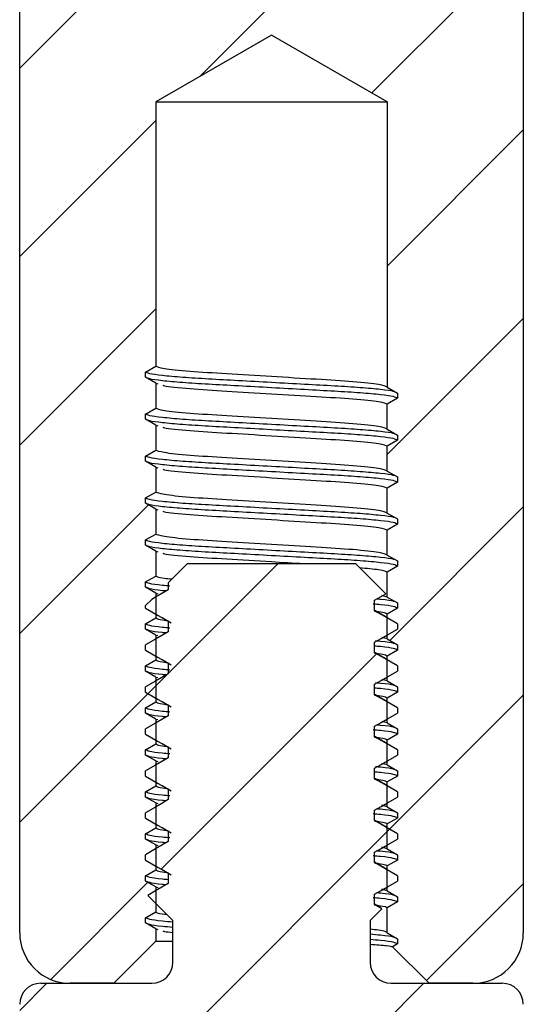
# Model space of a CAD drawing. Units: millimetres. Extents: x 72 to 512, y -89 to 582.
# Drawn here: x 346 to 358, y 475 to 499 of the extents above; entities that cross this region are included whole.
import ezdxf

# ---------------------------------------------------------------- set-up
doc = ezdxf.new("R2010")
doc.units = ezdxf.units.MM
doc.header["$LTSCALE"] = 10
pattern_1 = [(225, (655.9167, 650.361), (2.245064, -2.245064), [])]

msp = doc.modelspace()

# ---------------------------------------------------------------- hatches: boundary and pattern name
at = {"linetype": 'Continuous', "lineweight": 18}
h = msp.add_hatch(dxfattribs=at)
h.set_pattern_fill('ANSI31', angle=180, style=0)
h.set_pattern_definition(pattern_1)
edge = h.paths.add_edge_path(flags=0)
edge.add_line((349.257, 503.493), (349.852, 502.899))
edge.add_line((349.852, 502.899), (349.852, 501.899))
edge.add_arc((349.352, 501.899), 0.5, -90, 0, ccw=False)
edge.add_line((349.352, 501.399), (346.702, 501.399))
edge.add_arc((346.702, 500.899), 0.5, 450, 540)
edge.add_line((346.202, 500.899), (346.202, 477.199))
edge.add_arc((347.402, 477.199), 1.2, 180, 270)
edge.add_line((347.402, 475.999), (348.447, 475.999))
edge.add_line((348.447, 475.999), (349.447, 476.999))
edge.add_line((349.447, 476.999), (349.447, 477.295))
edge.add_line((349.447, 477.295), (349.202, 477.436))
edge.add_line((349.202, 477.436), (349.202, 477.561))
edge.add_line((349.202, 477.561), (349.447, 477.702))
edge.add_line((349.447, 477.702), (349.447, 478.295))
edge.add_line((349.447, 478.295), (349.202, 478.436))
edge.add_line((349.202, 478.436), (349.202, 478.561))
edge.add_line((349.202, 478.561), (349.447, 478.702))
edge.add_line((349.447, 478.702), (349.447, 479.295))
edge.add_line((349.447, 479.295), (349.202, 479.436))
edge.add_line((349.202, 479.436), (349.202, 479.561))
edge.add_line((349.202, 479.561), (349.447, 479.702))
edge.add_line((349.447, 479.702), (349.447, 480.295))
edge.add_line((349.447, 480.295), (349.202, 480.436))
edge.add_line((349.202, 480.436), (349.202, 480.561))
edge.add_line((349.202, 480.561), (349.447, 480.702))
edge.add_line((349.447, 480.702), (349.447, 481.295))
edge.add_line((349.447, 481.295), (349.202, 481.436))
edge.add_line((349.202, 481.436), (349.202, 481.561))
edge.add_line((349.202, 481.561), (349.447, 481.702))
edge.add_line((349.447, 481.702), (349.447, 482.295))
edge.add_line((349.447, 482.295), (349.202, 482.436))
edge.add_line((349.202, 482.436), (349.202, 482.561))
edge.add_line((349.202, 482.561), (349.447, 482.702))
edge.add_line((349.447, 482.702), (349.447, 483.295))
edge.add_line((349.447, 483.295), (349.202, 483.436))
edge.add_line((349.202, 483.436), (349.202, 483.561))
edge.add_line((349.202, 483.561), (349.447, 483.702))
edge.add_line((349.447, 483.702), (349.447, 484.295))
edge.add_line((349.447, 484.295), (349.202, 484.436))
edge.add_line((349.202, 484.436), (349.202, 484.561))
edge.add_line((349.202, 484.561), (349.447, 484.702))
edge.add_line((349.447, 484.702), (349.447, 485.295))
edge.add_line((349.447, 485.295), (349.202, 485.436))
edge.add_line((349.202, 485.436), (349.202, 485.561))
edge.add_line((349.202, 485.561), (349.447, 485.702))
edge.add_line((349.447, 485.702), (349.447, 486.295))
edge.add_line((349.447, 486.295), (349.202, 486.436))
edge.add_line((349.202, 486.436), (349.202, 486.561))
edge.add_line((349.202, 486.561), (349.447, 486.702))
edge.add_line((349.447, 486.702), (349.447, 487.295))
edge.add_line((349.447, 487.295), (349.202, 487.436))
edge.add_line((349.202, 487.436), (349.202, 487.561))
edge.add_line((349.202, 487.561), (349.447, 487.702))
edge.add_line((349.447, 487.702), (349.447, 488.295))
edge.add_line((349.447, 488.295), (349.202, 488.436))
edge.add_line((349.202, 488.436), (349.202, 488.561))
edge.add_line((349.202, 488.561), (349.447, 488.702))
edge.add_line((349.447, 488.702), (349.447, 489.295))
edge.add_line((349.447, 489.295), (349.202, 489.436))
edge.add_line((349.202, 489.436), (349.202, 489.561))
edge.add_line((349.202, 489.561), (349.447, 489.702))
edge.add_line((349.447, 489.702), (349.447, 490.295))
edge.add_line((349.447, 490.295), (349.202, 490.436))
edge.add_line((349.202, 490.436), (349.202, 490.561))
edge.add_line((349.202, 490.561), (349.447, 490.702))
edge.add_line((349.447, 490.702), (349.447, 496.999))
edge.add_line((349.447, 496.999), (352.202, 498.589))
edge.add_line((352.202, 498.589), (354.957, 496.999))
edge.add_line((354.957, 496.999), (354.957, 490.202))
edge.add_line((354.957, 490.202), (355.202, 490.061))
edge.add_line((355.202, 490.061), (355.202, 489.936))
edge.add_line((355.202, 489.936), (354.957, 489.795))
edge.add_line((354.957, 489.795), (354.957, 489.202))
edge.add_line((354.957, 489.202), (355.202, 489.061))
edge.add_line((355.202, 489.061), (355.202, 488.936))
edge.add_line((355.202, 488.936), (354.957, 488.795))
edge.add_line((354.957, 488.795), (354.957, 488.202))
edge.add_line((354.957, 488.202), (355.202, 488.061))
edge.add_line((355.202, 488.061), (355.202, 487.936))
edge.add_line((355.202, 487.936), (354.957, 487.795))
edge.add_line((354.957, 487.795), (354.957, 487.202))
edge.add_line((354.957, 487.202), (355.202, 487.061))
edge.add_line((355.202, 487.061), (355.202, 486.936))
edge.add_line((355.202, 486.936), (354.957, 486.795))
edge.add_line((354.957, 486.795), (354.957, 486.202))
edge.add_line((354.957, 486.202), (355.202, 486.061))
edge.add_line((355.202, 486.061), (355.202, 485.936))
edge.add_line((355.202, 485.936), (354.957, 485.795))
edge.add_line((354.957, 485.795), (354.957, 485.202))
edge.add_line((354.957, 485.202), (355.202, 485.061))
edge.add_line((355.202, 485.061), (355.202, 484.936))
edge.add_line((355.202, 484.936), (354.957, 484.795))
edge.add_line((354.957, 484.795), (354.957, 484.202))
edge.add_line((354.957, 484.202), (355.202, 484.061))
edge.add_line((355.202, 484.061), (355.202, 483.936))
edge.add_line((355.202, 483.936), (354.957, 483.795))
edge.add_line((354.957, 483.795), (354.957, 483.202))
edge.add_line((354.957, 483.202), (355.202, 483.061))
edge.add_line((355.202, 483.061), (355.202, 482.936))
edge.add_line((355.202, 482.936), (354.957, 482.795))
edge.add_line((354.957, 482.795), (354.957, 482.202))
edge.add_line((354.957, 482.202), (355.202, 482.061))
edge.add_line((355.202, 482.061), (355.202, 481.936))
edge.add_line((355.202, 481.936), (354.957, 481.795))
edge.add_line((354.957, 481.795), (354.957, 481.202))
edge.add_line((354.957, 481.202), (355.202, 481.061))
edge.add_line((355.202, 481.061), (355.202, 480.936))
edge.add_line((355.202, 480.936), (354.957, 480.795))
edge.add_line((354.957, 480.795), (354.957, 480.202))
edge.add_line((354.957, 480.202), (355.202, 480.061))
edge.add_line((355.202, 480.061), (355.202, 479.936))
edge.add_line((355.202, 479.936), (354.957, 479.795))
edge.add_line((354.957, 479.795), (354.957, 479.202))
edge.add_line((354.957, 479.202), (355.202, 479.061))
edge.add_line((355.202, 479.061), (355.202, 478.936))
edge.add_line((355.202, 478.936), (354.957, 478.795))
edge.add_line((354.957, 478.795), (354.957, 478.202))
edge.add_line((354.957, 478.202), (355.202, 478.061))
edge.add_line((355.202, 478.061), (355.202, 477.936))
edge.add_line((355.202, 477.936), (354.957, 477.795))
edge.add_line((354.957, 477.795), (354.957, 477.202))
edge.add_line((354.957, 477.202), (355.202, 477.061))
edge.add_line((355.202, 477.061), (355.202, 476.936))
edge.add_line((355.202, 476.936), (355.086, 476.869))
edge.add_line((355.086, 476.869), (355.957, 475.999))
edge.add_line((355.957, 475.999), (357.002, 475.999))
edge.add_arc((357.002, 477.199), 1.2, 270, 360)
edge.add_line((358.202, 477.199), (358.202, 500.899))
edge.add_arc((357.702, 500.899), 0.5, 360, 450)
edge.add_line((357.702, 501.399), (355.052, 501.399))
edge.add_arc((355.052, 501.899), 0.5, -180, -90, ccw=False)
edge.add_line((354.552, 501.899), (354.552, 502.899))
edge.add_line((354.552, 502.899), (354.829, 503.176))
edge.add_line((354.829, 503.176), (354.66, 503.274))
edge.add_line((354.66, 503.274), (354.66, 503.524))
edge.add_line((354.66, 503.524), (355.202, 503.836))
edge.add_line((355.202, 503.836), (355.202, 503.961))
edge.add_line((355.202, 503.961), (354.66, 504.274))
edge.add_line((354.66, 504.274), (354.66, 504.524))
edge.add_line((354.66, 504.524), (355.202, 504.836))
edge.add_line((355.202, 504.836), (355.202, 504.961))
edge.add_line((355.202, 504.961), (354.66, 505.274))
edge.add_line((354.66, 505.274), (354.66, 505.524))
edge.add_line((354.66, 505.524), (355.202, 505.836))
edge.add_line((355.202, 505.836), (355.202, 505.961))
edge.add_line((355.202, 505.961), (354.66, 506.274))
edge.add_line((354.66, 506.274), (354.66, 506.524))
edge.add_line((354.66, 506.524), (355.202, 506.836))
edge.add_line((355.202, 506.836), (355.202, 506.961))
edge.add_line((355.202, 506.961), (354.66, 507.274))
edge.add_line((354.66, 507.274), (354.66, 507.524))
edge.add_line((354.66, 507.524), (355.202, 507.836))
edge.add_line((355.202, 507.836), (355.202, 507.961))
edge.add_line((355.202, 507.961), (354.66, 508.274))
edge.add_line((354.66, 508.274), (354.66, 508.524))
edge.add_line((354.66, 508.524), (355.202, 508.836))
edge.add_line((355.202, 508.836), (355.202, 508.961))
edge.add_line((355.202, 508.961), (354.66, 509.274))
edge.add_line((354.66, 509.274), (354.66, 509.524))
edge.add_line((354.66, 509.524), (355.202, 509.836))
edge.add_line((355.202, 509.836), (355.202, 509.961))
edge.add_line((355.202, 509.961), (354.66, 510.274))
edge.add_line((354.66, 510.274), (354.66, 510.524))
edge.add_line((354.66, 510.524), (354.924, 510.676))
edge.add_line((354.924, 510.676), (354.202, 511.399))
edge.add_line((354.202, 511.399), (350.202, 511.399))
edge.add_line((350.202, 511.399), (349.743, 510.94))
edge.add_line((349.743, 510.94), (349.743, 510.774))
edge.add_line((349.743, 510.774), (349.349, 510.546))
edge.add_line((349.349, 510.546), (349.202, 510.399))
edge.add_line((349.202, 510.399), (349.202, 510.336))
edge.add_line((349.202, 510.336), (349.743, 510.024))
edge.add_line((349.743, 510.024), (349.743, 509.774))
edge.add_line((349.743, 509.774), (349.202, 509.461))
edge.add_line((349.202, 509.461), (349.202, 509.336))
edge.add_line((349.202, 509.336), (349.743, 509.024))
edge.add_line((349.743, 509.024), (349.743, 508.774))
edge.add_line((349.743, 508.774), (349.202, 508.461))
edge.add_line((349.202, 508.461), (349.202, 508.336))
edge.add_line((349.202, 508.336), (349.743, 508.024))
edge.add_line((349.743, 508.024), (349.743, 507.774))
edge.add_line((349.743, 507.774), (349.202, 507.461))
edge.add_line((349.202, 507.461), (349.202, 507.336))
edge.add_line((349.202, 507.336), (349.743, 507.024))
edge.add_line((349.743, 507.024), (349.743, 506.774))
edge.add_line((349.743, 506.774), (349.202, 506.461))
edge.add_line((349.202, 506.461), (349.202, 506.336))
edge.add_line((349.202, 506.336), (349.743, 506.024))
edge.add_line((349.743, 506.024), (349.743, 505.774))
edge.add_line((349.743, 505.774), (349.202, 505.461))
edge.add_line((349.202, 505.461), (349.202, 505.336))
edge.add_line((349.202, 505.336), (349.743, 505.024))
edge.add_line((349.743, 505.024), (349.743, 504.774))
edge.add_line((349.743, 504.774), (349.202, 504.461))
edge.add_line((349.202, 504.461), (349.202, 504.336))
edge.add_line((349.202, 504.336), (349.743, 504.024))
edge.add_line((349.743, 504.024), (349.743, 503.774))
edge.add_line((349.743, 503.774), (349.257, 503.493))
h = msp.add_hatch(dxfattribs=at)
h.set_pattern_fill('ANSI31', angle=180, style=0)
h.set_pattern_definition(pattern_1)
edge = h.paths.add_edge_path(flags=0)
edge.add_line((349.257, 478.093), (349.852, 477.499))
edge.add_line((349.852, 477.499), (349.852, 476.499))
edge.add_arc((349.352, 476.499), 0.5, -90, 0, ccw=False)
edge.add_line((349.352, 475.999), (346.702, 475.999))
edge.add_arc((346.702, 475.499), 0.5, 450, 540)
edge.add_line((346.202, 475.499), (346.202, 451.799))
edge.add_arc((347.402, 451.799), 1.2, 180, 270)
edge.add_line((347.402, 450.599), (348.447, 450.599))
edge.add_line((348.447, 450.599), (349.447, 451.599))
edge.add_line((349.447, 451.599), (349.447, 451.895))
edge.add_line((349.447, 451.895), (349.202, 452.036))
edge.add_line((349.202, 452.036), (349.202, 452.161))
edge.add_line((349.202, 452.161), (349.447, 452.302))
edge.add_line((349.447, 452.302), (349.447, 452.895))
edge.add_line((349.447, 452.895), (349.202, 453.036))
edge.add_line((349.202, 453.036), (349.202, 453.161))
edge.add_line((349.202, 453.161), (349.447, 453.302))
edge.add_line((349.447, 453.302), (349.447, 453.895))
edge.add_line((349.447, 453.895), (349.202, 454.036))
edge.add_line((349.202, 454.036), (349.202, 454.161))
edge.add_line((349.202, 454.161), (349.447, 454.302))
edge.add_line((349.447, 454.302), (349.447, 454.895))
edge.add_line((349.447, 454.895), (349.202, 455.036))
edge.add_line((349.202, 455.036), (349.202, 455.161))
edge.add_line((349.202, 455.161), (349.447, 455.302))
edge.add_line((349.447, 455.302), (349.447, 455.895))
edge.add_line((349.447, 455.895), (349.202, 456.036))
edge.add_line((349.202, 456.036), (349.202, 456.161))
edge.add_line((349.202, 456.161), (349.447, 456.302))
edge.add_line((349.447, 456.302), (349.447, 456.895))
edge.add_line((349.447, 456.895), (349.202, 457.036))
edge.add_line((349.202, 457.036), (349.202, 457.161))
edge.add_line((349.202, 457.161), (349.447, 457.302))
edge.add_line((349.447, 457.302), (349.447, 457.895))
edge.add_line((349.447, 457.895), (349.202, 458.036))
edge.add_line((349.202, 458.036), (349.202, 458.161))
edge.add_line((349.202, 458.161), (349.447, 458.302))
edge.add_line((349.447, 458.302), (349.447, 458.895))
edge.add_line((349.447, 458.895), (349.202, 459.036))
edge.add_line((349.202, 459.036), (349.202, 459.161))
edge.add_line((349.202, 459.161), (349.447, 459.302))
edge.add_line((349.447, 459.302), (349.447, 459.895))
edge.add_line((349.447, 459.895), (349.202, 460.036))
edge.add_line((349.202, 460.036), (349.202, 460.161))
edge.add_line((349.202, 460.161), (349.447, 460.302))
edge.add_line((349.447, 460.302), (349.447, 460.895))
edge.add_line((349.447, 460.895), (349.202, 461.036))
edge.add_line((349.202, 461.036), (349.202, 461.161))
edge.add_line((349.202, 461.161), (349.447, 461.302))
edge.add_line((349.447, 461.302), (349.447, 461.895))
edge.add_line((349.447, 461.895), (349.202, 462.036))
edge.add_line((349.202, 462.036), (349.202, 462.161))
edge.add_line((349.202, 462.161), (349.447, 462.302))
edge.add_line((349.447, 462.302), (349.447, 462.895))
edge.add_line((349.447, 462.895), (349.202, 463.036))
edge.add_line((349.202, 463.036), (349.202, 463.161))
edge.add_line((349.202, 463.161), (349.447, 463.302))
edge.add_line((349.447, 463.302), (349.447, 463.895))
edge.add_line((349.447, 463.895), (349.202, 464.036))
edge.add_line((349.202, 464.036), (349.202, 464.161))
edge.add_line((349.202, 464.161), (349.447, 464.302))
edge.add_line((349.447, 464.302), (349.447, 464.895))
edge.add_line((349.447, 464.895), (349.202, 465.036))
edge.add_line((349.202, 465.036), (349.202, 465.161))
edge.add_line((349.202, 465.161), (349.447, 465.302))
edge.add_line((349.447, 465.302), (349.447, 471.599))
edge.add_line((349.447, 471.599), (352.202, 473.189))
edge.add_line((352.202, 473.189), (354.957, 471.599))
edge.add_line((354.957, 471.599), (354.957, 464.802))
edge.add_line((354.957, 464.802), (355.202, 464.661))
edge.add_line((355.202, 464.661), (355.202, 464.536))
edge.add_line((355.202, 464.536), (354.957, 464.395))
edge.add_line((354.957, 464.395), (354.957, 463.802))
edge.add_line((354.957, 463.802), (355.202, 463.661))
edge.add_line((355.202, 463.661), (355.202, 463.536))
edge.add_line((355.202, 463.536), (354.957, 463.395))
edge.add_line((354.957, 463.395), (354.957, 462.802))
edge.add_line((354.957, 462.802), (355.202, 462.661))
edge.add_line((355.202, 462.661), (355.202, 462.536))
edge.add_line((355.202, 462.536), (354.957, 462.395))
edge.add_line((354.957, 462.395), (354.957, 461.802))
edge.add_line((354.957, 461.802), (355.202, 461.661))
edge.add_line((355.202, 461.661), (355.202, 461.536))
edge.add_line((355.202, 461.536), (354.957, 461.395))
edge.add_line((354.957, 461.395), (354.957, 460.802))
edge.add_line((354.957, 460.802), (355.202, 460.661))
edge.add_line((355.202, 460.661), (355.202, 460.536))
edge.add_line((355.202, 460.536), (354.957, 460.395))
edge.add_line((354.957, 460.395), (354.957, 459.802))
edge.add_line((354.957, 459.802), (355.202, 459.661))
edge.add_line((355.202, 459.661), (355.202, 459.536))
edge.add_line((355.202, 459.536), (354.957, 459.395))
edge.add_line((354.957, 459.395), (354.957, 458.802))
edge.add_line((354.957, 458.802), (355.202, 458.661))
edge.add_line((355.202, 458.661), (355.202, 458.536))
edge.add_line((355.202, 458.536), (354.957, 458.395))
edge.add_line((354.957, 458.395), (354.957, 457.802))
edge.add_line((354.957, 457.802), (355.202, 457.661))
edge.add_line((355.202, 457.661), (355.202, 457.536))
edge.add_line((355.202, 457.536), (354.957, 457.395))
edge.add_line((354.957, 457.395), (354.957, 456.802))
edge.add_line((354.957, 456.802), (355.202, 456.661))
edge.add_line((355.202, 456.661), (355.202, 456.536))
edge.add_line((355.202, 456.536), (354.957, 456.395))
edge.add_line((354.957, 456.395), (354.957, 455.802))
edge.add_line((354.957, 455.802), (355.202, 455.661))
edge.add_line((355.202, 455.661), (355.202, 455.536))
edge.add_line((355.202, 455.536), (354.957, 455.395))
edge.add_line((354.957, 455.395), (354.957, 454.802))
edge.add_line((354.957, 454.802), (355.202, 454.661))
edge.add_line((355.202, 454.661), (355.202, 454.536))
edge.add_line((355.202, 454.536), (354.957, 454.395))
edge.add_line((354.957, 454.395), (354.957, 453.802))
edge.add_line((354.957, 453.802), (355.202, 453.661))
edge.add_line((355.202, 453.661), (355.202, 453.536))
edge.add_line((355.202, 453.536), (354.957, 453.395))
edge.add_line((354.957, 453.395), (354.957, 452.802))
edge.add_line((354.957, 452.802), (355.202, 452.661))
edge.add_line((355.202, 452.661), (355.202, 452.536))
edge.add_line((355.202, 452.536), (354.957, 452.395))
edge.add_line((354.957, 452.395), (354.957, 451.802))
edge.add_line((354.957, 451.802), (355.202, 451.661))
edge.add_line((355.202, 451.661), (355.202, 451.536))
edge.add_line((355.202, 451.536), (355.086, 451.469))
edge.add_line((355.086, 451.469), (355.957, 450.599))
edge.add_line((355.957, 450.599), (357.002, 450.599))
edge.add_arc((357.002, 451.799), 1.2, 270, 360)
edge.add_line((358.202, 451.799), (358.202, 475.499))
edge.add_arc((357.702, 475.499), 0.5, 360, 450)
edge.add_line((357.702, 475.999), (355.052, 475.999))
edge.add_arc((355.052, 476.499), 0.5, -180, -90, ccw=False)
edge.add_line((354.552, 476.499), (354.552, 477.499))
edge.add_line((354.552, 477.499), (354.829, 477.776))
edge.add_line((354.829, 477.776), (354.66, 477.874))
edge.add_line((354.66, 477.874), (354.66, 478.124))
edge.add_line((354.66, 478.124), (355.202, 478.436))
edge.add_line((355.202, 478.436), (355.202, 478.561))
edge.add_line((355.202, 478.561), (354.66, 478.874))
edge.add_line((354.66, 478.874), (354.66, 479.124))
edge.add_line((354.66, 479.124), (355.202, 479.436))
edge.add_line((355.202, 479.436), (355.202, 479.561))
edge.add_line((355.202, 479.561), (354.66, 479.874))
edge.add_line((354.66, 479.874), (354.66, 480.124))
edge.add_line((354.66, 480.124), (355.202, 480.436))
edge.add_line((355.202, 480.436), (355.202, 480.561))
edge.add_line((355.202, 480.561), (354.66, 480.874))
edge.add_line((354.66, 480.874), (354.66, 481.124))
edge.add_line((354.66, 481.124), (355.202, 481.436))
edge.add_line((355.202, 481.436), (355.202, 481.561))
edge.add_line((355.202, 481.561), (354.66, 481.874))
edge.add_line((354.66, 481.874), (354.66, 482.124))
edge.add_line((354.66, 482.124), (355.202, 482.436))
edge.add_line((355.202, 482.436), (355.202, 482.561))
edge.add_line((355.202, 482.561), (354.66, 482.874))
edge.add_line((354.66, 482.874), (354.66, 483.124))
edge.add_line((354.66, 483.124), (355.202, 483.436))
edge.add_line((355.202, 483.436), (355.202, 483.561))
edge.add_line((355.202, 483.561), (354.66, 483.874))
edge.add_line((354.66, 483.874), (354.66, 484.124))
edge.add_line((354.66, 484.124), (355.202, 484.436))
edge.add_line((355.202, 484.436), (355.202, 484.561))
edge.add_line((355.202, 484.561), (354.66, 484.874))
edge.add_line((354.66, 484.874), (354.66, 485.124))
edge.add_line((354.66, 485.124), (354.924, 485.276))
edge.add_line((354.924, 485.276), (354.202, 485.999))
edge.add_line((354.202, 485.999), (350.202, 485.999))
edge.add_line((350.202, 485.999), (349.743, 485.54))
edge.add_line((349.743, 485.54), (349.743, 485.374))
edge.add_line((349.743, 485.374), (349.349, 485.146))
edge.add_line((349.349, 485.146), (349.202, 484.999))
edge.add_line((349.202, 484.999), (349.202, 484.936))
edge.add_line((349.202, 484.936), (349.743, 484.624))
edge.add_line((349.743, 484.624), (349.743, 484.374))
edge.add_line((349.743, 484.374), (349.202, 484.061))
edge.add_line((349.202, 484.061), (349.202, 483.936))
edge.add_line((349.202, 483.936), (349.743, 483.624))
edge.add_line((349.743, 483.624), (349.743, 483.374))
edge.add_line((349.743, 483.374), (349.202, 483.061))
edge.add_line((349.202, 483.061), (349.202, 482.936))
edge.add_line((349.202, 482.936), (349.743, 482.624))
edge.add_line((349.743, 482.624), (349.743, 482.374))
edge.add_line((349.743, 482.374), (349.202, 482.061))
edge.add_line((349.202, 482.061), (349.202, 481.936))
edge.add_line((349.202, 481.936), (349.743, 481.624))
edge.add_line((349.743, 481.624), (349.743, 481.374))
edge.add_line((349.743, 481.374), (349.202, 481.061))
edge.add_line((349.202, 481.061), (349.202, 480.936))
edge.add_line((349.202, 480.936), (349.743, 480.624))
edge.add_line((349.743, 480.624), (349.743, 480.374))
edge.add_line((349.743, 480.374), (349.202, 480.061))
edge.add_line((349.202, 480.061), (349.202, 479.936))
edge.add_line((349.202, 479.936), (349.743, 479.624))
edge.add_line((349.743, 479.624), (349.743, 479.374))
edge.add_line((349.743, 479.374), (349.202, 479.061))
edge.add_line((349.202, 479.061), (349.202, 478.936))
edge.add_line((349.202, 478.936), (349.743, 478.624))
edge.add_line((349.743, 478.624), (349.743, 478.374))
edge.add_line((349.743, 478.374), (349.257, 478.093))

# ---------------------------------------------------------------- linework, layer by layer
at = {"color": 7, "linetype": 'Continuous', "lineweight": 25}
for p, q in [((346.202, 477.199), (346.202, 500.899)), ((358.202, 500.899), (358.202, 477.199)), ((352.202, 498.589), (349.447, 496.999)), ((354.957, 496.999), (352.202, 498.589)), ((349.447, 496.999), (349.447, 490.702)), ((349.447, 496.999), (354.957, 496.999)), ((354.957, 496.999), (354.957, 490.202)), ((349.202, 490.561), (349.447, 490.702)), ((349.202, 490.436), (349.202, 490.561)), ((349.447, 490.295), (349.202, 490.436)), ((349.447, 490.295), (349.447, 489.702)), ((349.447, 490.295), (349.494, 490.281)), ((354.957, 490.202), (355.202, 490.061)), ((355.202, 490.061), (355.202, 489.936)), ((355.202, 489.936), (354.957, 489.795)), ((354.957, 489.202), (354.957, 489.795)), ((349.202, 489.561), (349.447, 489.702)), ((349.202, 489.436), (349.202, 489.561)), ((349.447, 489.295), (349.202, 489.436)), ((349.447, 489.295), (349.447, 488.702)), ((349.447, 489.295), (349.494, 489.281)), ((354.957, 489.202), (355.202, 489.061)), ((355.202, 488.936), (354.957, 488.795)), ((355.202, 489.061), (355.202, 488.936)), ((349.202, 488.561), (349.447, 488.702)), ((354.957, 488.202), (354.957, 488.795)), ((349.202, 488.436), (349.202, 488.561)), ((349.447, 488.295), (349.202, 488.436)), ((349.447, 488.295), (349.447, 487.702)), ((349.447, 488.295), (349.494, 488.281)), ((354.957, 488.202), (355.202, 488.061)), ((355.202, 487.936), (354.957, 487.795)), ((355.202, 488.061), (355.202, 487.936)), ((349.202, 487.561), (349.447, 487.702)), ((354.957, 487.202), (354.957, 487.795)), ((349.202, 487.436), (349.202, 487.561)), ((349.447, 487.295), (349.202, 487.436)), ((349.447, 487.295), (349.447, 486.702)), ((349.447, 487.295), (349.494, 487.281)), ((354.957, 487.202), (355.202, 487.061)), ((355.202, 487.061), (355.202, 486.936)), ((355.202, 486.936), (354.957, 486.795)), ((354.957, 486.202), (354.957, 486.795)), ((349.202, 486.561), (349.447, 486.702)), ((349.202, 486.436), (349.202, 486.561)), ((349.447, 486.295), (349.202, 486.436)), ((349.447, 486.295), (349.447, 485.702)), ((349.447, 486.295), (349.494, 486.281)), ((354.957, 486.202), (355.202, 486.061)), ((355.202, 486.061), (355.202, 485.936)), ((349.743, 485.54), (350.202, 485.999)), ((350.202, 485.999), (354.202, 485.999)), ((354.202, 485.999), (354.924, 485.276)), ((355.202, 485.936), (354.957, 485.795)), ((349.202, 485.561), (349.447, 485.702)), ((354.957, 485.202), (354.957, 485.795)), ((349.202, 485.436), (349.202, 485.561)), ((349.447, 485.295), (349.202, 485.436)), ((349.743, 485.54), (349.743, 485.374)), ((349.202, 484.999), (349.349, 485.146)), ((349.447, 485.295), (349.447, 484.702)), ((349.447, 485.295), (349.494, 485.281)), ((354.66, 484.874), (354.66, 485.124)), ((354.957, 485.202), (354.834, 485.239)), ((354.957, 485.202), (355.202, 485.061)), ((349.202, 484.936), (349.202, 484.999)), ((355.202, 484.936), (354.957, 484.795)), ((355.202, 485.061), (355.202, 484.936)), ((349.202, 484.561), (349.447, 484.702)), ((349.599, 484.713), (349.812, 484.587)), ((354.957, 484.202), (354.957, 484.795)), ((349.202, 484.436), (349.202, 484.561)), ((349.447, 484.295), (349.202, 484.436)), ((349.743, 484.624), (349.743, 484.374)), ((355.202, 484.561), (355.202, 484.436)), ((349.447, 484.295), (349.447, 483.702)), ((349.447, 484.295), (349.494, 484.281)), ((354.957, 484.202), (354.834, 484.239)), ((354.957, 484.202), (355.202, 484.061)), ((349.202, 483.936), (349.202, 484.061)), ((354.66, 483.874), (354.66, 484.124)), ((355.202, 483.936), (354.957, 483.795)), ((355.202, 484.061), (355.202, 483.936)), ((349.202, 483.561), (349.447, 483.702)), ((349.599, 483.713), (349.812, 483.587)), ((354.957, 483.202), (354.957, 483.795)), ((349.202, 483.436), (349.202, 483.561)), ((349.743, 483.624), (349.743, 483.374)), ((355.202, 483.561), (355.202, 483.436)), ((349.447, 483.295), (349.202, 483.436)), ((349.447, 483.295), (349.447, 482.702)), ((349.447, 483.295), (349.494, 483.281)), ((354.957, 483.202), (354.834, 483.239)), ((349.202, 482.936), (349.202, 483.061)), ((354.66, 482.874), (354.66, 483.124)), ((354.957, 483.202), (355.202, 483.061)), ((355.202, 483.061), (355.202, 482.936)), ((355.202, 482.936), (354.957, 482.795)), ((354.957, 482.202), (354.957, 482.795)), ((349.202, 482.561), (349.447, 482.702)), ((349.202, 482.436), (349.202, 482.561)), ((349.599, 482.713), (349.812, 482.587)), ((349.743, 482.624), (349.743, 482.374)), ((355.202, 482.561), (355.202, 482.436)), ((349.447, 482.295), (349.202, 482.436)), ((349.447, 482.295), (349.447, 481.702)), ((349.447, 482.295), (349.494, 482.281)), ((349.202, 481.936), (349.202, 482.061)), ((354.66, 481.874), (354.66, 482.124)), ((354.957, 482.202), (354.834, 482.239)), ((354.957, 482.202), (355.202, 482.061)), ((355.202, 482.061), (355.202, 481.936)), ((355.202, 481.936), (354.957, 481.795)), ((349.202, 481.561), (349.447, 481.702)), ((349.599, 481.713), (349.812, 481.587)), ((349.743, 481.624), (349.743, 481.374)), ((354.957, 481.202), (354.957, 481.795)), ((349.202, 481.436), (349.202, 481.561)), ((349.447, 481.295), (349.202, 481.436)), ((355.202, 481.561), (355.202, 481.436)), ((349.447, 481.295), (349.447, 480.702)), ((349.447, 481.295), (349.494, 481.281)), ((354.66, 480.874), (354.66, 481.124)), ((354.957, 481.202), (354.834, 481.239)), ((354.957, 481.202), (355.202, 481.061)), ((349.202, 480.936), (349.202, 481.061)), ((355.202, 480.936), (354.957, 480.795)), ((355.202, 481.061), (355.202, 480.936)), ((349.202, 480.561), (349.447, 480.702)), ((349.599, 480.713), (349.812, 480.587)), ((354.957, 480.202), (354.957, 480.795)), ((349.202, 480.436), (349.202, 480.561)), ((349.447, 480.295), (349.202, 480.436)), ((349.743, 480.624), (349.743, 480.374)), ((355.202, 480.561), (355.202, 480.436)), ((349.447, 480.295), (349.447, 479.702)), ((349.447, 480.295), (349.494, 480.281)), ((354.957, 480.202), (354.834, 480.239)), ((354.957, 480.202), (355.202, 480.061)), ((349.202, 479.936), (349.202, 480.061)), ((354.66, 479.874), (354.66, 480.124)), ((355.202, 479.936), (354.957, 479.795)), ((355.202, 480.061), (355.202, 479.936)), ((349.202, 479.561), (349.447, 479.702)), ((349.599, 479.713), (349.812, 479.587)), ((354.957, 479.202), (354.957, 479.795)), ((349.202, 479.436), (349.202, 479.561)), ((349.743, 479.624), (349.743, 479.374)), ((355.202, 479.561), (355.202, 479.436)), ((349.447, 479.295), (349.202, 479.436)), ((349.447, 479.295), (349.447, 478.702)), ((349.447, 479.295), (349.494, 479.281)), ((354.957, 479.202), (354.834, 479.239)), ((349.202, 478.936), (349.202, 479.061)), ((354.66, 478.874), (354.66, 479.124)), ((354.957, 479.202), (355.202, 479.061)), ((355.202, 479.061), (355.202, 478.936)), ((355.202, 478.936), (354.957, 478.795)), ((354.957, 478.202), (354.957, 478.795)), ((349.202, 478.561), (349.447, 478.702)), ((349.202, 478.436), (349.202, 478.561)), ((349.599, 478.713), (349.812, 478.587)), ((349.743, 478.624), (349.743, 478.374)), ((355.202, 478.561), (355.202, 478.436)), ((349.447, 478.295), (349.202, 478.436)), ((349.447, 478.295), (349.447, 477.702)), ((349.447, 478.295), (349.494, 478.281)), ((349.257, 478.093), (349.852, 477.499)), ((354.66, 477.874), (354.66, 478.124)), ((354.957, 478.202), (354.834, 478.239)), ((354.957, 478.202), (355.202, 478.061)), ((355.202, 478.061), (355.202, 477.936)), ((354.809, 477.795), (354.66, 477.881)), ((354.829, 477.776), (354.66, 477.874)), ((355.202, 477.936), (354.957, 477.795)), ((349.202, 477.561), (349.447, 477.702)), ((354.829, 477.776), (354.552, 477.499)), ((354.829, 477.776), (354.804, 477.785)), ((354.957, 477.202), (354.957, 477.795)), ((349.202, 477.436), (349.202, 477.561)), ((349.447, 477.295), (349.202, 477.436)), ((349.852, 476.499), (349.852, 477.499)), ((354.552, 477.499), (354.552, 476.499)), ((349.447, 477.295), (349.447, 476.999)), ((349.447, 477.295), (349.494, 477.281)), ((354.957, 477.202), (355.202, 477.061)), ((349.447, 476.999), (348.447, 475.999)), ((349.447, 476.999), (349.852, 476.999)), ((355.202, 476.936), (355.086, 476.869)), ((355.202, 477.061), (355.202, 476.936)), ((355.957, 475.999), (355.086, 476.869)), ((346.702, 475.999), (349.352, 475.999)), ((348.447, 475.999), (347.402, 475.999)), ((355.052, 475.999), (357.702, 475.999)), ((357.002, 475.999), (355.957, 475.999))]:
    msp.add_line(p, q, dxfattribs=at)
at = {"color": 7, "linetype": 'Continuous', "lineweight": 25, "flags": 128}
for points in [[(349.743, 485.374), (349.592, 485.286), (349.441, 485.199), (349.349, 485.146)], [(354.66, 485.124), (354.812, 485.211), (354.924, 485.276)], [(349.202, 484.936), (349.353, 484.849), (349.504, 484.761), (349.743, 484.624)], [(355.202, 484.561), (355.05, 484.648), (354.899, 484.736), (354.66, 484.874)], [(354.66, 484.124), (354.812, 484.211), (354.963, 484.298), (355.202, 484.436)], [(349.743, 484.374), (349.592, 484.286), (349.441, 484.199), (349.202, 484.061)], [(349.202, 483.936), (349.353, 483.849), (349.504, 483.761), (349.743, 483.624)], [(355.202, 483.561), (355.05, 483.648), (354.899, 483.736), (354.66, 483.874)], [(349.743, 483.374), (349.592, 483.286), (349.441, 483.199), (349.202, 483.061)], [(354.66, 483.124), (354.812, 483.211), (354.963, 483.298), (355.202, 483.436)], [(349.202, 482.936), (349.353, 482.849), (349.504, 482.761), (349.743, 482.624)], [(355.202, 482.561), (355.05, 482.648), (354.899, 482.736), (354.66, 482.874)], [(349.743, 482.374), (349.592, 482.286), (349.441, 482.199), (349.202, 482.061)], [(354.66, 482.124), (354.812, 482.211), (354.963, 482.298), (355.202, 482.436)], [(349.202, 481.936), (349.353, 481.849), (349.504, 481.761), (349.743, 481.624)], [(355.202, 481.561), (355.05, 481.648), (354.899, 481.736), (354.66, 481.874)], [(349.743, 481.374), (349.592, 481.286), (349.441, 481.199), (349.202, 481.061)], [(354.66, 481.124), (354.812, 481.211), (354.963, 481.298), (355.202, 481.436)], [(349.202, 480.936), (349.353, 480.849), (349.504, 480.761), (349.743, 480.624)], [(355.202, 480.561), (355.05, 480.648), (354.899, 480.736), (354.66, 480.874)], [(354.66, 480.124), (354.812, 480.211), (354.963, 480.298), (355.202, 480.436)], [(349.743, 480.374), (349.592, 480.286), (349.441, 480.199), (349.202, 480.061)], [(349.202, 479.936), (349.353, 479.849), (349.504, 479.761), (349.743, 479.624)], [(355.202, 479.561), (355.05, 479.648), (354.899, 479.736), (354.66, 479.874)], [(349.743, 479.374), (349.592, 479.286), (349.441, 479.199), (349.202, 479.061)], [(354.66, 479.124), (354.812, 479.211), (354.963, 479.298), (355.202, 479.436)], [(349.202, 478.936), (349.353, 478.849), (349.504, 478.761), (349.743, 478.624)], [(355.202, 478.561), (355.05, 478.648), (354.899, 478.736), (354.66, 478.874)], [(349.743, 478.374), (349.592, 478.286), (349.441, 478.199), (349.257, 478.093)], [(354.66, 478.124), (354.812, 478.211), (354.963, 478.298), (355.202, 478.436)]]:
    msp.add_lwpolyline(points, dxfattribs=at)
at = {"color": 7, "linetype": 'Continuous', "lineweight": 25}
for centre, radius, start, end in [((347.402, 477.199), 1.2, 180, 270), ((357.002, 477.199), 1.2, 270, 0), ((349.352, 476.499), 0.5, 270, 0), ((355.052, 476.499), 0.5, 180, 270), ((346.702, 475.499), 0.5, 90, 180), ((357.702, 475.499), 0.5, 0, 90)]:
    msp.add_arc(centre, radius, start, end, dxfattribs=at)
for points, knots in [([(355.114, 490.096), (355.111, 490.097), (355.077, 490.112), (354.818, 490.144), (354.347, 490.188), (353.718, 490.228), (352.992, 490.267), (352.202, 490.311), (351.412, 490.355), (350.685, 490.394), (350.059, 490.433), (349.575, 490.478), (349.26, 490.522), (349.221, 490.548), (349.202, 490.561)], [0, 0, 0, 0, 0.010147, 0.101558, 0.192968, 0.281246, 0.369524, 0.460935, 0.552345, 0.640623, 0.728901, 0.820312, 0.911722, 1, 1, 1, 1]), ([(354.957, 490.202), (354.916, 490.222), (354.833, 490.263), (354.197, 490.331), (353.284, 490.387), (352.202, 490.452), (351.119, 490.518), (350.207, 490.574), (349.57, 490.642), (349.488, 490.682), (349.447, 490.702)], [0, 0, 0, 0, 0.124091, 0.251444, 0.373753, 0.5, 0.626247, 0.748556, 0.875909, 1, 1, 1, 1]), ([(355.202, 489.936), (355.183, 489.949), (355.143, 489.975), (354.828, 490.019), (354.345, 490.064), (353.718, 490.103), (352.992, 490.142), (352.202, 490.186), (351.412, 490.23), (350.685, 490.269), (350.058, 490.309), (349.578, 490.353), (349.286, 490.392), (349.249, 490.415), (349.234, 490.423)], [0, 0, 0, 0, 0.084132, 0.171249, 0.258366, 0.342498, 0.42663, 0.513747, 0.600864, 0.684996, 0.769128, 0.856245, 0.943362, 1, 1, 1, 1]), ([(349.61, 490.247), (349.622, 490.242), (349.695, 490.217), (350.223, 490.166), (351.115, 490.11), (352.203, 490.045), (353.284, 489.979), (354.197, 489.923), (354.833, 489.855), (354.916, 489.815), (354.957, 489.795)], [0, 0, 0, 0, 0.029207, 0.170356, 0.305914, 0.445837, 0.58576, 0.721318, 0.862467, 1, 1, 1, 1]), ([(355.114, 489.096), (355.111, 489.097), (355.077, 489.112), (354.818, 489.144), (354.347, 489.188), (353.718, 489.228), (352.992, 489.267), (352.202, 489.311), (351.412, 489.355), (350.685, 489.394), (350.059, 489.433), (349.575, 489.478), (349.26, 489.522), (349.221, 489.548), (349.202, 489.561)], [0, 0, 0, 0, 0.010147, 0.101558, 0.192968, 0.281246, 0.369524, 0.460935, 0.552345, 0.640623, 0.728901, 0.820312, 0.911722, 1, 1, 1, 1]), ([(354.957, 489.202), (354.916, 489.222), (354.833, 489.263), (354.197, 489.331), (353.284, 489.387), (352.202, 489.452), (351.119, 489.518), (350.207, 489.574), (349.57, 489.642), (349.488, 489.682), (349.447, 489.702)], [0, 0, 0, 0, 0.124091, 0.251444, 0.373753, 0.5, 0.626247, 0.748556, 0.875909, 1, 1, 1, 1]), ([(355.202, 488.936), (355.183, 488.949), (355.143, 488.975), (354.828, 489.019), (354.345, 489.064), (353.718, 489.103), (352.992, 489.142), (352.202, 489.186), (351.412, 489.23), (350.685, 489.269), (350.058, 489.309), (349.578, 489.353), (349.286, 489.392), (349.249, 489.415), (349.234, 489.423)], [0, 0, 0, 0, 0.084132, 0.171249, 0.258366, 0.342498, 0.42663, 0.513747, 0.600864, 0.684996, 0.769128, 0.856245, 0.943362, 1, 1, 1, 1]), ([(349.61, 489.247), (349.622, 489.242), (349.695, 489.217), (350.223, 489.166), (351.115, 489.11), (352.203, 489.045), (353.284, 488.979), (354.197, 488.923), (354.833, 488.855), (354.916, 488.815), (354.957, 488.795)], [0, 0, 0, 0, 0.029207, 0.170356, 0.305914, 0.445837, 0.58576, 0.721318, 0.862467, 1, 1, 1, 1]), ([(354.957, 488.202), (354.916, 488.222), (354.833, 488.263), (354.197, 488.331), (353.284, 488.387), (352.202, 488.452), (351.119, 488.518), (350.207, 488.574), (349.57, 488.642), (349.488, 488.682), (349.447, 488.702)], [0, 0, 0, 0, 0.124091, 0.251444, 0.373753, 0.5, 0.626247, 0.748556, 0.875909, 1, 1, 1, 1]), ([(355.114, 488.096), (355.111, 488.097), (355.077, 488.112), (354.818, 488.144), (354.347, 488.188), (353.718, 488.228), (352.992, 488.267), (352.202, 488.311), (351.412, 488.355), (350.685, 488.394), (350.059, 488.433), (349.575, 488.478), (349.26, 488.522), (349.221, 488.548), (349.202, 488.561)], [0, 0, 0, 0, 0.010147, 0.101558, 0.192968, 0.281246, 0.369524, 0.460935, 0.552345, 0.640623, 0.728901, 0.820312, 0.911722, 1, 1, 1, 1]), ([(355.202, 487.936), (355.183, 487.949), (355.143, 487.975), (354.828, 488.019), (354.345, 488.064), (353.718, 488.103), (352.992, 488.142), (352.202, 488.186), (351.412, 488.23), (350.685, 488.269), (350.058, 488.309), (349.578, 488.353), (349.286, 488.392), (349.249, 488.415), (349.234, 488.423)], [0, 0, 0, 0, 0.084132, 0.171249, 0.258366, 0.342498, 0.42663, 0.513747, 0.600864, 0.684996, 0.769128, 0.856245, 0.943362, 1, 1, 1, 1]), ([(349.61, 488.247), (349.622, 488.242), (349.695, 488.217), (350.223, 488.166), (351.115, 488.11), (352.203, 488.045), (353.284, 487.979), (354.197, 487.923), (354.833, 487.855), (354.916, 487.815), (354.957, 487.795)], [0, 0, 0, 0, 0.029207, 0.170356, 0.305914, 0.445837, 0.58576, 0.721318, 0.862467, 1, 1, 1, 1]), ([(354.957, 487.202), (354.916, 487.222), (354.833, 487.263), (354.197, 487.331), (353.284, 487.387), (352.202, 487.452), (351.119, 487.518), (350.207, 487.574), (349.57, 487.642), (349.488, 487.682), (349.447, 487.702)], [0, 0, 0, 0, 0.124091, 0.251444, 0.373753, 0.5, 0.626247, 0.748556, 0.875909, 1, 1, 1, 1]), ([(355.114, 487.096), (355.111, 487.097), (355.077, 487.112), (354.818, 487.144), (354.347, 487.188), (353.718, 487.228), (352.992, 487.267), (352.202, 487.311), (351.412, 487.355), (350.685, 487.394), (350.059, 487.433), (349.575, 487.478), (349.26, 487.522), (349.221, 487.548), (349.202, 487.561)], [0, 0, 0, 0, 0.010147, 0.101558, 0.192968, 0.281246, 0.369524, 0.460935, 0.552345, 0.640623, 0.728901, 0.820312, 0.911722, 1, 1, 1, 1]), ([(355.202, 486.936), (355.183, 486.949), (355.143, 486.975), (354.828, 487.019), (354.345, 487.064), (353.718, 487.103), (352.992, 487.142), (352.202, 487.186), (351.412, 487.23), (350.685, 487.269), (350.058, 487.309), (349.578, 487.353), (349.286, 487.392), (349.249, 487.415), (349.234, 487.423)], [0, 0, 0, 0, 0.084132, 0.171249, 0.258366, 0.342498, 0.42663, 0.513747, 0.600864, 0.684996, 0.769128, 0.856245, 0.943362, 1, 1, 1, 1]), ([(349.61, 487.247), (349.622, 487.242), (349.695, 487.217), (350.223, 487.166), (351.115, 487.11), (352.203, 487.045), (353.284, 486.979), (354.197, 486.923), (354.833, 486.855), (354.916, 486.815), (354.957, 486.795)], [0, 0, 0, 0, 0.029207, 0.170356, 0.305914, 0.445837, 0.58576, 0.721318, 0.862467, 1, 1, 1, 1]), ([(355.114, 486.096), (355.111, 486.097), (355.077, 486.112), (354.818, 486.144), (354.347, 486.188), (353.718, 486.228), (352.992, 486.267), (352.202, 486.311), (351.412, 486.355), (350.685, 486.394), (350.059, 486.433), (349.575, 486.478), (349.26, 486.522), (349.221, 486.548), (349.202, 486.561)], [0, 0, 0, 0, 0.010147, 0.101558, 0.192968, 0.281246, 0.369524, 0.460935, 0.552345, 0.640623, 0.728901, 0.820312, 0.911722, 1, 1, 1, 1]), ([(354.957, 486.202), (354.916, 486.222), (354.833, 486.263), (354.197, 486.331), (353.284, 486.387), (352.202, 486.452), (351.119, 486.518), (350.207, 486.574), (349.57, 486.642), (349.488, 486.682), (349.447, 486.702)], [0, 0, 0, 0, 0.124091, 0.251444, 0.373753, 0.5, 0.626247, 0.748556, 0.875909, 1, 1, 1, 1]), ([(355.202, 485.936), (355.183, 485.949), (355.143, 485.975), (354.828, 486.019), (354.345, 486.064), (353.718, 486.103), (352.992, 486.142), (352.202, 486.186), (351.412, 486.23), (350.685, 486.269), (350.058, 486.309), (349.578, 486.353), (349.286, 486.392), (349.249, 486.415), (349.234, 486.423)], [0, 0, 0, 0, 0.084132, 0.171249, 0.258366, 0.342498, 0.42663, 0.513747, 0.600864, 0.684996, 0.769128, 0.856245, 0.943362, 1, 1, 1, 1]), ([(349.61, 486.247), (349.622, 486.242), (349.695, 486.217), (350.224, 486.166), (351.112, 486.11), (352.108, 486.05), (352.713, 486.014), (352.965, 485.999)], [0, 0, 0, 0, 0.053473, 0.311887, 0.560066, 0.816236, 1, 1, 1, 1]), ([(354.295, 485.905), (354.468, 485.889), (354.867, 485.85), (354.924, 485.815), (354.957, 485.795)], [0, 0, 0, 0, 0.433924, 1, 1, 1, 1]), ([(349.826, 485.623), (349.764, 485.629), (349.49, 485.657), (349.466, 485.682), (349.447, 485.702)], [0, 0, 0, 0, 0.225002, 1, 1, 1, 1]), ([(349.779, 485.462), (349.719, 485.467), (349.489, 485.487), (349.266, 485.522), (349.223, 485.548), (349.202, 485.561)], [0, 0, 0, 0, 0.155232, 0.58498, 1, 1, 1, 1]), ([(349.693, 485.345), (349.663, 485.347), (349.466, 485.365), (349.291, 485.392), (349.25, 485.415), (349.234, 485.423)], [0, 0, 0, 0, 0.100536, 0.645621, 1, 1, 1, 1]), ([(355.114, 485.096), (355.111, 485.097), (355.076, 485.112), (354.936, 485.132), (354.741, 485.15), (354.71, 485.152)], [0, 0, 0, 0, 0.085691, 0.857624, 1, 1, 1, 1]), ([(355.202, 484.936), (355.181, 484.949), (355.137, 484.975), (354.915, 485.01), (354.685, 485.03), (354.624, 485.035)], [0, 0, 0, 0, 0.41502, 0.844768, 1, 1, 1, 1]), ([(354.945, 484.716), (354.937, 484.721), (354.837, 484.778), (354.738, 484.836), (354.647, 484.889)], [0, 0, 0, 0, 0.086895, 1, 1, 1, 1]), ([(354.656, 484.866), (354.689, 484.863), (354.928, 484.838), (354.944, 484.815), (354.957, 484.795)], [0, 0, 0, 0, 0.136645, 1, 1, 1, 1]), ([(349.736, 484.632), (349.707, 484.635), (349.473, 484.66), (349.459, 484.682), (349.447, 484.702)], [0, 0, 0, 0, 0.1214314, 1, 1, 1, 1]), ([(349.779, 484.462), (349.719, 484.467), (349.489, 484.487), (349.266, 484.522), (349.223, 484.548), (349.202, 484.561)], [0, 0, 0, 0, 0.155232, 0.58498, 1, 1, 1, 1]), ([(349.693, 484.345), (349.663, 484.347), (349.466, 484.365), (349.291, 484.392), (349.25, 484.415), (349.234, 484.423)], [0, 0, 0, 0, 0.100536, 0.6456208, 1, 1, 1, 1]), ([(355.114, 484.096), (355.111, 484.097), (355.076, 484.112), (354.927, 484.133), (354.719, 484.152), (354.677, 484.155)], [0, 0, 0, 0, 0.081407, 0.814752, 1, 1, 1, 1]), ([(355.202, 483.936), (355.18, 483.949), (355.136, 483.975), (354.924, 484.009), (354.708, 484.028), (354.66, 484.032)], [0, 0, 0, 0, 0.428708, 0.87263, 1, 1, 1, 1]), ([(349.736, 483.632), (349.707, 483.635), (349.473, 483.66), (349.459, 483.682), (349.447, 483.702)], [0, 0, 0, 0, 0.121432, 1, 1, 1, 1]), ([(354.945, 483.716), (354.937, 483.721), (354.837, 483.778), (354.738, 483.836), (354.647, 483.889)], [0, 0, 0, 0, 0.086895, 1, 1, 1, 1]), ([(354.656, 483.866), (354.689, 483.863), (354.928, 483.838), (354.944, 483.815), (354.957, 483.795)], [0, 0, 0, 0, 0.1366445, 1, 1, 1, 1]), ([(349.779, 483.462), (349.719, 483.467), (349.489, 483.487), (349.266, 483.522), (349.223, 483.548), (349.202, 483.561)], [0, 0, 0, 0, 0.155232, 0.58498, 1, 1, 1, 1]), ([(349.693, 483.345), (349.663, 483.347), (349.466, 483.365), (349.291, 483.392), (349.25, 483.415), (349.234, 483.423)], [0, 0, 0, 0, 0.100536, 0.645621, 1, 1, 1, 1]), ([(355.202, 482.936), (355.18, 482.949), (355.136, 482.975), (354.924, 483.009), (354.708, 483.028), (354.66, 483.032)], [0, 0, 0, 0, 0.428709, 0.87263, 1, 1, 1, 1]), ([(355.114, 483.096), (355.111, 483.097), (355.076, 483.112), (354.927, 483.133), (354.719, 483.152), (354.677, 483.155)], [0, 0, 0, 0, 0.081407, 0.814752, 1, 1, 1, 1]), ([(354.945, 482.716), (354.937, 482.721), (354.837, 482.778), (354.738, 482.836), (354.647, 482.889)], [0, 0, 0, 0, 0.086895, 1, 1, 1, 1]), ([(354.656, 482.866), (354.689, 482.863), (354.928, 482.838), (354.944, 482.815), (354.957, 482.795)], [0, 0, 0, 0, 0.136645, 1, 1, 1, 1]), ([(349.779, 482.462), (349.719, 482.467), (349.489, 482.487), (349.266, 482.522), (349.223, 482.548), (349.202, 482.561)], [0, 0, 0, 0, 0.155232, 0.58498, 1, 1, 1, 1]), ([(349.736, 482.632), (349.707, 482.635), (349.473, 482.66), (349.459, 482.682), (349.447, 482.702)], [0, 0, 0, 0, 0.1214314, 1, 1, 1, 1]), ([(349.693, 482.345), (349.663, 482.347), (349.466, 482.365), (349.291, 482.392), (349.25, 482.415), (349.234, 482.423)], [0, 0, 0, 0, 0.100536, 0.645621, 1, 1, 1, 1]), ([(355.114, 482.096), (355.111, 482.097), (355.076, 482.112), (354.936, 482.132), (354.741, 482.15), (354.71, 482.152)], [0, 0, 0, 0, 0.085691, 0.857624, 1, 1, 1, 1]), ([(355.202, 481.936), (355.181, 481.949), (355.137, 481.975), (354.915, 482.01), (354.685, 482.03), (354.624, 482.035)], [0, 0, 0, 0, 0.4150204, 0.8447677, 1, 1, 1, 1]), ([(354.945, 481.716), (354.937, 481.721), (354.837, 481.778), (354.738, 481.836), (354.647, 481.889)], [0, 0, 0, 0, 0.0869, 1, 1, 1, 1]), ([(354.656, 481.866), (354.689, 481.863), (354.928, 481.838), (354.944, 481.815), (354.957, 481.795)], [0, 0, 0, 0, 0.136645, 1, 1, 1, 1]), ([(349.736, 481.632), (349.707, 481.635), (349.473, 481.66), (349.459, 481.682), (349.447, 481.702)], [0, 0, 0, 0, 0.121432, 1, 1, 1, 1]), ([(349.779, 481.462), (349.719, 481.467), (349.489, 481.487), (349.266, 481.522), (349.223, 481.548), (349.202, 481.561)], [0, 0, 0, 0, 0.155232, 0.58498, 1, 1, 1, 1]), ([(349.693, 481.345), (349.663, 481.347), (349.466, 481.365), (349.291, 481.392), (349.25, 481.415), (349.234, 481.423)], [0, 0, 0, 0, 0.100536, 0.645621, 1, 1, 1, 1]), ([(355.114, 481.096), (355.111, 481.097), (355.076, 481.112), (354.927, 481.133), (354.719, 481.152), (354.677, 481.155)], [0, 0, 0, 0, 0.081407, 0.814752, 1, 1, 1, 1]), ([(354.945, 480.716), (354.937, 480.721), (354.837, 480.778), (354.738, 480.836), (354.647, 480.889)], [0, 0, 0, 0, 0.086895, 1, 1, 1, 1]), ([(355.202, 480.936), (355.18, 480.949), (355.136, 480.975), (354.924, 481.009), (354.708, 481.028), (354.66, 481.032)], [0, 0, 0, 0, 0.428709, 0.87263, 1, 1, 1, 1]), ([(349.736, 480.632), (349.707, 480.635), (349.473, 480.66), (349.459, 480.682), (349.447, 480.702)], [0, 0, 0, 0, 0.121432, 1, 1, 1, 1]), ([(354.656, 480.866), (354.689, 480.863), (354.928, 480.838), (354.944, 480.815), (354.957, 480.795)], [0, 0, 0, 0, 0.1366445, 1, 1, 1, 1]), ([(349.779, 480.462), (349.719, 480.467), (349.489, 480.487), (349.266, 480.522), (349.223, 480.548), (349.202, 480.561)], [0, 0, 0, 0, 0.155232, 0.58498, 1, 1, 1, 1]), ([(349.693, 480.345), (349.663, 480.347), (349.466, 480.365), (349.291, 480.392), (349.25, 480.415), (349.234, 480.423)], [0, 0, 0, 0, 0.100536, 0.645621, 1, 1, 1, 1]), ([(355.202, 479.936), (355.181, 479.949), (355.137, 479.975), (354.915, 480.01), (354.685, 480.03), (354.624, 480.035)], [0, 0, 0, 0, 0.41502, 0.844768, 1, 1, 1, 1]), ([(355.114, 480.096), (355.111, 480.097), (355.076, 480.112), (354.936, 480.132), (354.741, 480.15), (354.71, 480.152)], [0, 0, 0, 0, 0.085691, 0.857624, 1, 1, 1, 1]), ([(349.736, 479.632), (349.707, 479.635), (349.473, 479.66), (349.459, 479.682), (349.447, 479.702)], [0, 0, 0, 0, 0.121432, 1, 1, 1, 1]), ([(354.945, 479.716), (354.937, 479.721), (354.837, 479.778), (354.738, 479.836), (354.647, 479.889)], [0, 0, 0, 0, 0.0869, 1, 1, 1, 1]), ([(354.656, 479.866), (354.689, 479.863), (354.928, 479.838), (354.944, 479.815), (354.957, 479.795)], [0, 0, 0, 0, 0.136645, 1, 1, 1, 1]), ([(349.779, 479.462), (349.719, 479.467), (349.489, 479.487), (349.266, 479.522), (349.223, 479.548), (349.202, 479.561)], [0, 0, 0, 0, 0.155232, 0.58498, 1, 1, 1, 1]), ([(349.693, 479.345), (349.663, 479.347), (349.466, 479.365), (349.291, 479.392), (349.25, 479.415), (349.234, 479.423)], [0, 0, 0, 0, 0.100536, 0.6456208, 1, 1, 1, 1]), ([(355.202, 478.936), (355.181, 478.949), (355.137, 478.975), (354.915, 479.01), (354.685, 479.03), (354.624, 479.035)], [0, 0, 0, 0, 0.4150204, 0.8447676, 1, 1, 1, 1]), ([(355.114, 479.096), (355.111, 479.097), (355.076, 479.112), (354.936, 479.132), (354.741, 479.15), (354.71, 479.152)], [0, 0, 0, 0, 0.085691, 0.857624, 1, 1, 1, 1]), ([(354.945, 478.716), (354.937, 478.721), (354.837, 478.778), (354.738, 478.836), (354.647, 478.889)], [0, 0, 0, 0, 0.086895, 1, 1, 1, 1]), ([(354.656, 478.866), (354.689, 478.863), (354.928, 478.838), (354.944, 478.815), (354.957, 478.795)], [0, 0, 0, 0, 0.1366445, 1, 1, 1, 1]), ([(349.743, 478.465), (349.695, 478.469), (349.48, 478.488), (349.267, 478.522), (349.223, 478.548), (349.202, 478.561)], [0, 0, 0, 0, 0.1273705, 0.5712916, 1, 1, 1, 1]), ([(349.736, 478.632), (349.707, 478.635), (349.473, 478.66), (349.459, 478.682), (349.447, 478.702)], [0, 0, 0, 0, 0.121432, 1, 1, 1, 1]), ([(349.693, 478.345), (349.663, 478.347), (349.466, 478.365), (349.291, 478.392), (349.25, 478.415), (349.234, 478.423)], [0, 0, 0, 0, 0.100536, 0.645621, 1, 1, 1, 1]), ([(355.114, 478.096), (355.111, 478.097), (355.076, 478.112), (354.936, 478.132), (354.741, 478.15), (354.71, 478.152)], [0, 0, 0, 0, 0.085691, 0.857624, 1, 1, 1, 1]), ([(355.202, 477.936), (355.181, 477.949), (355.137, 477.975), (354.915, 478.01), (354.685, 478.03), (354.624, 478.035)], [0, 0, 0, 0, 0.41502, 0.844768, 1, 1, 1, 1]), ([(354.656, 477.866), (354.689, 477.863), (354.928, 477.838), (354.944, 477.815), (354.957, 477.795)], [0, 0, 0, 0, 0.136645, 1, 1, 1, 1]), ([(349.716, 477.634), (349.694, 477.637), (349.469, 477.66), (349.457, 477.682), (349.447, 477.702)], [0, 0, 0, 0, 0.095089, 1, 1, 1, 1]), ([(349.849, 477.455), (349.763, 477.463), (349.507, 477.485), (349.265, 477.522), (349.223, 477.548), (349.202, 477.561)], [0, 0, 0, 0, 0.204199, 0.609036, 1, 1, 1, 1]), ([(349.852, 477.33), (349.765, 477.338), (349.509, 477.36), (349.289, 477.392), (349.25, 477.415), (349.234, 477.423)], [0, 0, 0, 0, 0.236084, 0.699025, 1, 1, 1, 1]), ([(349.61, 477.247), (349.619, 477.242), (349.643, 477.231), (349.773, 477.219), (349.852, 477.212)], [0, 0, 0, 0, 0.388608, 1, 1, 1, 1]), ([(354.957, 477.202), (354.936, 477.222), (354.909, 477.249), (354.623, 477.278), (354.552, 477.285)], [0, 0, 0, 0, 0.7495604, 1, 1, 1, 1]), ([(355.114, 477.096), (355.111, 477.097), (355.076, 477.112), (354.892, 477.137), (354.638, 477.159), (354.552, 477.167)], [0, 0, 0, 0, 0.068483, 0.685396, 1, 1, 1, 1]), ([(355.202, 476.936), (355.181, 476.949), (355.139, 476.975), (354.896, 477.012), (354.639, 477.034), (354.552, 477.042)], [0, 0, 0, 0, 0.390085, 0.794012, 1, 1, 1, 1]), ([(354.552, 476.928), (354.7, 476.918), (355.001, 476.897), (355.057, 476.879), (355.086, 476.869)], [0, 0, 0, 0, 0.492848, 1, 1, 1, 1])]:
    msp.add_open_spline(points, degree=3, knots=knots, dxfattribs=at)

doc.saveas('drawing.dxf')
